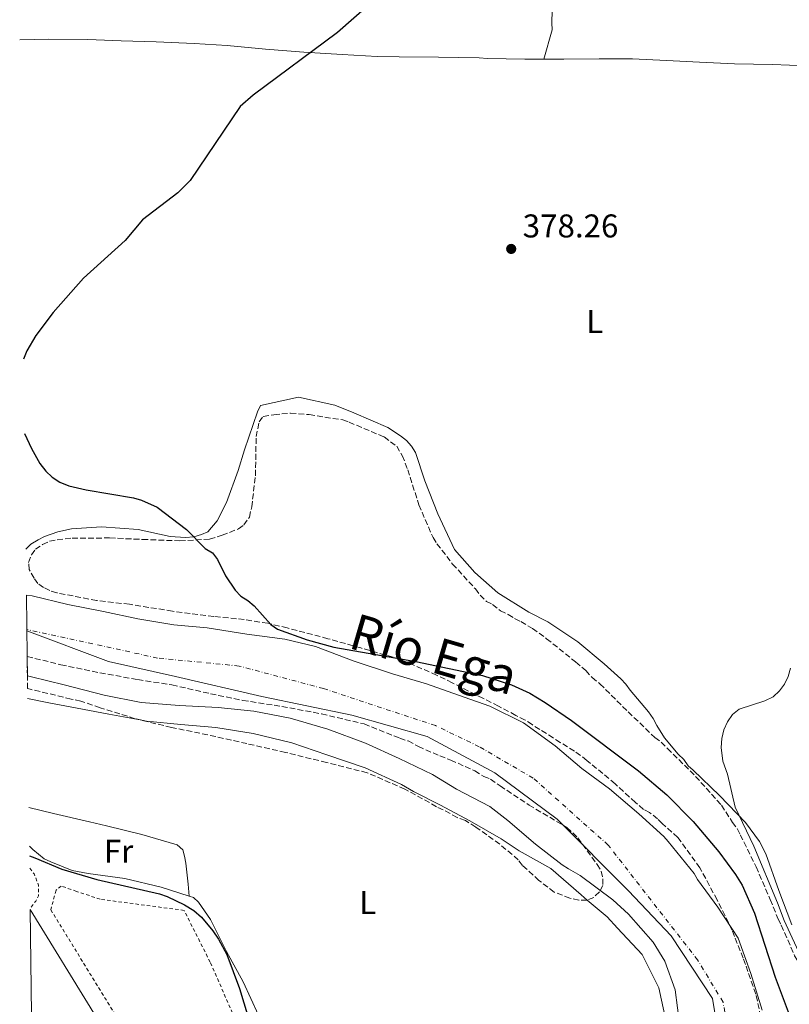
# Model space of a CAD drawing. Units: metres. Extents: x 583767 to 587214, y 4712744 to 4715099.
# Drawn here: x 583773 to 584007, y 4714211 to 4714511 of the extents above; entities that cross this region are included whole.
import ezdxf
from ezdxf.enums import TextEntityAlignment as Align

# ---------------------------------------------------------------- set-up
doc = ezdxf.new("R2010")
doc.units = ezdxf.units.M
doc.header["$MEASUREMENT"] = 0
for name, pattern in [('DGN Style 2', [1.7399219301090239, 1.043953158065414, -0.6959687720436097]), ('DGN Style 3', [2.435890702152634, 1.739921930109024, -0.6959687720436097]), ('DGN Style 4', [2.7856150101045474, 1.391937544087219, -0.6959687720436097, 0.001739921930109024, -0.6959687720436097])]:
    doc.linetypes.add(name, pattern=pattern)
for name, color, linetype, lineweight in [('Cauce permanente', 151, 'Continuous', 13), ('Cauce permanente (área)', 142, 'Continuous', 13), ('Cota de punto acotado terreno', 7, 'Continuous', 0), ('Curva de nivel directora', 30, 'Continuous', 30), ('Curva de nivel intermedia', 30, 'Continuous', 0), ('Edificio', 1, 'Continuous', 13), ('Eje cauce permanente (área)', 70, 'DGN Style 4', 0), ('Etiqueta de uso rústico', 92, 'Continuous', 0), ('Límite de municipio', 7, 'Continuous', 0), ('Línea de cambio de uso (parcela vista)', 92, 'Continuous', 0), ('Punto acotado terreno (símbolo)', 7, 'Continuous', 0), ('Texto de Cauce (área) mediano (EGA - IRATI)', 142, 'Continuous', 0), ('Verja', 7, 'DGN Style 2', 0), ('Zona arbolada', 92, 'DGN Style 3', 0)]:
    doc.layers.add(name, color=color, linetype=linetype, lineweight=lineweight)
doc.styles.add('Style-Arial', font='arial.ttf')

# ---------------------------------------------------------------- blocks, each defined once
blk = doc.blocks.new('5PATER')
at = {"layer": 'Punto acotado terreno (símbolo)', "linetype": 'Continuous', "lineweight": 0}
h = blk.add_hatch(color=51, dxfattribs=at)
edge = h.paths.add_edge_path()
edge.add_ellipse((0, 0), major_axis=(-0.1095731443231308, -0.1110710700762829), ratio=0.9994222409660317, start_angle=0, end_angle=360)

msp = doc.modelspace()

# ---------------------------------------------------------------- linework, layer by layer
at = {"layer": 'Cauce permanente', "color": 151, "linetype": 'Continuous', "lineweight": 13}
msp.add_polyline3d([(583973.7000000002, 4714204.66, 371.9400000000023), (583972.2400000002, 4714215.59, 371.3699999999953), (583969.0999999996, 4714224.350000001, 371.6499999999942), (583965.5899999999, 4714230.09, 371.8699999999953), (583958.0199999996, 4714238.640000001, 371.8699999999953), (583953.29, 4714243.050000001, 371.9400000000023), (583943.3600000005, 4714250.369999999, 372.2299999999959), (583939.7699999996, 4714252.430000001, 372.4400000000023), (583937.8799999999, 4714253.65, 372.5099999999948), (583929.75, 4714259.939999999, 372.6600000000035), (583921.3300000001, 4714267.17, 372.7299999999959), (583915.8399999999, 4714271.390000001, 372.6600000000035), (583905.6399999997, 4714276.720000001, 372.5800000000018), (583898.3700000001, 4714281.130000001, 372.3699999999953), (583888.1600000003, 4714286.09, 372.3000000000029), (583877.9600000001, 4714290.76, 372.3000000000029), (583866.4500000002, 4714294.960000001, 372.2299999999959), (583855.0199999996, 4714298.32, 372.1499999999942), (583843.9900000002, 4714300.439999999, 372.1499999999942), (583833.04, 4714301.529999999, 372.0099999999948), (583821.2599999999, 4714302.15, 371.9400000000023), (583809.6600000003, 4714303.140000001, 371.9400000000023), (583798.3300000001, 4714305.369999999, 371.9400000000023), (583786.1600000003, 4714308.430000001, 371.9400000000023), (583776.25, 4714310.939999999, 371.9400000000023), (583774.9800000004, 4714311.24, 371.9400000000023), (583774.9100000003, 4714317.109999999, 378.0800000000018), (583774.6799999997, 4714335.82, 370.820000000007), (583776.4900000002, 4714335.529999999, 370.8000000000029), (583787.3399999999, 4714332.930000001, 370.6600000000035), (583798.1900000004, 4714330.800000001, 370.6600000000035), (583808.5700000003, 4714328.57, 370.6600000000035), (583819.6100000005, 4714326.730000001, 370.6600000000035), (583829.7000000002, 4714325.82, 370.6600000000035), (583841.7800000003, 4714323.890000001, 370.6600000000035), (583853.3799999999, 4714322.42, 370.6600000000035), (583862.7199999997, 4714320.100000001, 370.6600000000035), (583874.2400000002, 4714315.810000001, 370.6600000000035), (583886.2300000004, 4714311.800000001, 370.6600000000035), (583896.5199999996, 4714308.82, 370.6600000000035), (583906.2400000002, 4714305.369999999, 370.6600000000035), (583915.7800000003, 4714302.01, 370.6600000000035), (583926.0700000003, 4714296.859999999, 370.6600000000035), (583935.7199999997, 4714289.92, 370.6600000000035), (583943.8499999996, 4714282.970000001, 370.6600000000035), (583952.2699999996, 4714276.779999999, 370.6600000000035), (583961.25, 4714269.180000001, 370.6600000000035), (583968.8200000003, 4714262.32, 370.6600000000035), (583970.1500000004, 4714260.720000001, 370.6600000000035), (583978.0099999999, 4714251.039999999, 370.6600000000035), (583979.0499999998, 4714249.16, 370.6600000000035), (583985.2999999998, 4714240.789999999, 370.6600000000035), (583991.4699999997, 4714231.289999999, 370.6600000000035), (583995.2800000003, 4714220.560000001, 370.6600000000035), (583998.7199999997, 4714209.449999999, 370.6600000000035)], dxfattribs=at)
at = {"layer": 'Cauce permanente (área)', "color": 142, "linetype": 'Continuous', "lineweight": 13}
for points in [[(583774.6799999997, 4714335.82, 370.820000000007), (583776.4900000002, 4714335.529999999, 370.8000000000029), (583787.3399999999, 4714332.930000001, 370.6600000000035), (583798.1900000004, 4714330.800000001, 370.6600000000035), (583808.5700000003, 4714328.57, 370.6600000000035), (583819.6100000005, 4714326.730000001, 370.6600000000035), (583829.7000000002, 4714325.82, 370.6600000000035), (583841.7800000003, 4714323.890000001, 370.6600000000035), (583853.3799999999, 4714322.42, 370.6600000000035), (583862.7199999997, 4714320.100000001, 370.6600000000035), (583874.2400000002, 4714315.810000001, 370.6600000000035), (583886.2300000004, 4714311.800000001, 370.6600000000035), (583896.5199999996, 4714308.82, 370.6600000000035), (583906.2400000002, 4714305.369999999, 370.6600000000035), (583915.7800000003, 4714302.01, 370.6600000000035), (583926.0700000003, 4714296.859999999, 370.6600000000035), (583935.7199999997, 4714289.92, 370.6600000000035), (583943.8499999996, 4714282.970000001, 370.6600000000035), (583952.2699999996, 4714276.779999999, 370.6600000000035), (583961.25, 4714269.180000001, 370.6600000000035), (583968.8200000003, 4714262.32, 370.6600000000035), (583970.1500000004, 4714260.720000001, 370.6600000000035), (583978.0099999999, 4714251.039999999, 370.6600000000035), (583979.0499999998, 4714249.16, 370.6600000000035), (583985.2999999998, 4714240.789999999, 370.6600000000035), (583991.4699999997, 4714231.289999999, 370.6600000000035), (583995.2800000003, 4714220.560000001, 370.6600000000035), (583998.7199999997, 4714209.449999999, 370.6600000000035)], [(583973.7000000002, 4714204.66, 371.9400000000023), (583972.2400000002, 4714215.59, 371.3699999999953), (583969.0999999996, 4714224.350000001, 371.6499999999942), (583965.5899999999, 4714230.09, 371.8699999999953), (583958.0199999996, 4714238.640000001, 371.8699999999953), (583953.29, 4714243.050000001, 371.9400000000023), (583943.3600000005, 4714250.369999999, 372.2299999999959), (583939.7699999996, 4714252.430000001, 372.4400000000023), (583937.8799999999, 4714253.65, 372.5099999999948), (583929.75, 4714259.939999999, 372.6600000000035), (583921.3300000001, 4714267.17, 372.7299999999959), (583915.8399999999, 4714271.390000001, 372.6600000000035), (583905.6399999997, 4714276.720000001, 372.5800000000018), (583898.3700000001, 4714281.130000001, 372.3699999999953), (583888.1600000003, 4714286.09, 372.3000000000029), (583877.9600000001, 4714290.76, 372.3000000000029), (583866.4500000002, 4714294.960000001, 372.2299999999959), (583855.0199999996, 4714298.32, 372.1499999999942), (583843.9900000002, 4714300.439999999, 372.1499999999942), (583833.04, 4714301.529999999, 372.0099999999948), (583821.2599999999, 4714302.15, 371.9400000000023), (583809.6600000003, 4714303.140000001, 371.9400000000023), (583798.3300000001, 4714305.369999999, 371.9400000000023), (583786.1600000003, 4714308.430000001, 371.9400000000023), (583776.25, 4714310.939999999, 371.9400000000023), (583774.9800000004, 4714311.24, 371.9400000000023)]]:
    msp.add_polyline3d(points, dxfattribs=at)
at = {"layer": 'Curva de nivel directora', "color": 30, "linetype": 'Continuous', "lineweight": 30, "elevation": 375, "flags": 128}
for points in [[(583879.3999999991, 4714515.840000001), (583869.419999999, 4714507.109999999), (583843.7500000002, 4714488.050000001), (583839.7600000004, 4714484.590000001), (583824.5599999989, 4714462.090000001), (583820.769999998, 4714458.330000001), (583809.999999999, 4714450.080000001), (583804.7799999998, 4714443.78), (583792.1199999999, 4714432.32), (583782.8100000002, 4714421.910000001), (583777.5099999984, 4714414.840000002), (583774.8099999983, 4714410.190000001), (583773.8200000003, 4714407.650000001)], [(583774.0899999986, 4714384.99), (583776.1899999996, 4714380.460000002), (583778.7800000003, 4714375.880000004), (583780.5899999985, 4714373.510000001), (583782.4999999995, 4714371.670000001), (583784.8299999986, 4714370.170000002), (583787.6200000005, 4714369.109999999), (583792.9199999999, 4714367.84), (583807.3100000002, 4714365.390000001), (583809.7699999987, 4714364.680000001), (583814.4699999993, 4714362.570000002), (583823.41, 4714355.740000002), (583829.1399999988, 4714350.000000001), (583831.3400000005, 4714348.640000002), (583832.8800000005, 4714346.680000001), (583835.2999999991, 4714341.670000001), (583838.2400000005, 4714337.320000002), (583839.9699999982, 4714335.52), (583842.1699999999, 4714334.170000002), (583844.0199999984, 4714332.510000001), (583849.0900000001, 4714326.830000001), (583851.1199999995, 4714325.420000001), (583860.1799999988, 4714322.15), (583868.3599999995, 4714319.980000001), (583893.3099999987, 4714315.580000003), (583913.5799999996, 4714311.29), (583922.4599999998, 4714308.519999999), (583928.0199999987, 4714305.920000001), (583932.6900000003, 4714303.140000001), (583940.719999999, 4714297.650000001), (583961.0700000003, 4714282.240000002), (583969.7000000004, 4714275.02), (583977.7599999983, 4714266.890000001), (583985.55, 4714257.660000001), (583990.6699999986, 4714250.740000002), (583992.6299999988, 4714247.439999999), (583996.4099999985, 4714238.91), (584002.7299999996, 4714219.5), (584006.6999999994, 4714208.940000001)], [(583775.6399999998, 4714256.350000001), (583777.2499999991, 4714255.779999999), (583785.4900000002, 4714252.289999999), (583796.1099999995, 4714249.150000002), (583815.1899999991, 4714244.850000001), (583817.5400000005, 4714244), (583822.8800000004, 4714241.470000002), (583825.6799999988, 4714239.740000002), (583827.9699999997, 4714237.760000002), (583831.4500000001, 4714233.600000001), (583833.2000000002, 4714231.060000001), (583835.6900000002, 4714226.350000001), (583839.5599999992, 4714216.010000001), (583842.2699999983, 4714207.300000001)]]:
    msp.add_lwpolyline(points, dxfattribs=at)
at = {"layer": 'Curva de nivel intermedia', "color": 30, "linetype": 'Continuous', "lineweight": 0, "elevation": 380.0000000000001, "flags": 128}
msp.add_lwpolyline([(584007.360000001, 4714313.519999999), (584006.6900000004, 4714311.009999999), (584005.5300000004, 4714308.639999999), (584004.0300000005, 4714306.63), (584002.0800000015, 4714304.869999998), (583999.5700000013, 4714303.61), (583991.7999999997, 4714301.09), (583989.7200000009, 4714299.390000001), (583988.1600000008, 4714297.249999999), (583987.0900000001, 4714294.779999998), (583986.4700000009, 4714292.13), (583986.2699999998, 4714289.430000001), (583986.7700000005, 4714285.230000001), (583988.2500000001, 4714281.279999998), (583990.5900000005, 4714271.210000001), (583996.2099999996, 4714259.349999999), (584003.4800000007, 4714242.06), (584005.4200000009, 4714236.749999999), (584011.0500000012, 4714224.65), (584011.980000001, 4714222.109999998), (584012.7900000003, 4714217.109999998), (584013.480000001, 4714214.71), (584019.2800000012, 4714212.019999999), (584020.7400000007, 4714210.439999999)], dxfattribs=at)
at = {"layer": 'Edificio', "color": 1, "linetype": 'Continuous', "lineweight": 13, "elevation": 386.1600000000035, "flags": 128}
msp.add_lwpolyline([(583776.2199999997, 4714208.109999999), (583775.8399999999, 4714240.100000001), (583796.0300000003, 4714207.189999999), (583782.0499999998, 4714198.619999999), (583776.2199999997, 4714208.109999999)], close=True, dxfattribs=at)
at = {"layer": 'Edificio', "color": 51, "linetype": 'Continuous', "lineweight": 13, "elevation": 386.1600000000035, "flags": 128}
msp.add_lwpolyline([(583775.8399999999, 4714240.100000001), (583796.0300000003, 4714207.189999999), (583782.0499999998, 4714198.619999999), (583776.2199999997, 4714208.109999999)], dxfattribs=at)
at = {"layer": 'Eje cauce permanente (área)', "color": 70, "linetype": 'DGN Style 4', "lineweight": 0}
msp.add_polyline3d([(583844.5499999998, 4714082.029999999, 365.9799999999959), (583848.8600000005, 4714087.15, 365.679999999993), (583858.4199999999, 4714092.57, 365.6000000000058), (583866.7199999997, 4714097.970000001, 365.7799999999988), (583877.9500000002, 4714103.850000001, 366.0299999999988), (583893.7800000003, 4714110.65, 366.25), (583912.0899999999, 4714119.59, 366.8600000000006), (583920.7400000002, 4714128.57, 367.320000000007), (583931.6600000003, 4714139.9, 368.5800000000018), (583939.5899999999, 4714148.34, 369.179999999993), (583966.4699999997, 4714163.529999999, 370.2899999999936), (583987.9800000004, 4714175.930000001, 371.0899999999965), (583989.3099999996, 4714197.430000001, 371.0299999999988), (583986.8700000001, 4714211.83, 371.1999999999971), (583979.1100000005, 4714224.680000001, 371.1699999999983), (583951.8600000005, 4714259.689999999, 371.4600000000065), (583929.0099999999, 4714280.08, 371.570000000007), (583912.5999999996, 4714289.619999999, 371.5399999999936), (583899.2999999998, 4714296.050000001, 371.4100000000035), (583865.1799999997, 4714307.32, 371.4400000000023), (583839.4600000001, 4714314.199999999, 371.25), (583814.6200000001, 4714316.640000001, 371.2100000000065), (583774.8099999996, 4714325.32, 371.3000000000029)], dxfattribs=at)
at = {"layer": 'Límite de municipio', "color": 7, "linetype": 'Continuous', "lineweight": 0}
msp.add_polyline3d([(583774.8099999987, 4714324.930000001, 371.32), (583799.6799999997, 4714315.57, 371.4100000000001), (583820.0799999982, 4714311.040000001, 371.48), (583846.3900000006, 4714304.939999999, 371.8400000000001), (583873.8399999999, 4714299.210000001, 371.8), (583896.7199999989, 4714292.730000001, 371.68), (583917.3099999987, 4714281.66, 371.92), (583936.370000001, 4714267.540000001, 371.9100000000001), (583958.1000000016, 4714245.790000001, 371.64), (583971.0700000003, 4714232.060000001, 371.5300000000001), (583983.6499999985, 4714212.980000001, 371.29), (583985.9299999997, 4714198.859999999, 371.2200000000001), (583983.2300000004, 4714188.41, 371.0300000000001), (583978.6400000006, 4714181.439999999, 371.07), (583974.0599999987, 4714177.02, 371.2), (583969.129999999, 4714174.300000001, 370.75), (583964.379999999, 4714172.939999999, 370.67), (583952.1499999985, 4714171.24, 370.4100000000001), (583940.7699999996, 4714168.52, 370.33), (583920.1499999985, 4714163.76, 370.18), (583898.6099999994, 4714147.16, 367.87), (583890.2199999989, 4714127.980000001, 366.88)], dxfattribs=at)
at = {"layer": 'Línea de cambio de uso (parcela vista)', "color": 92, "linetype": 'Continuous', "lineweight": 0, "extrusion": (-0.5773419303010274, 0.5735436283072051, 0.5811402601304528), "elevation": 2367065.726613563, "flags": 128}
msp.add_lwpolyline([(-3755960.757333848, -1689870.15411858), (-3755958.614788634, -1689870.15411858), (-3755958.593598882, -1689870.16640656)], dxfattribs=at)
at = {"layer": 'Línea de cambio de uso (parcela vista)', "color": 92, "linetype": 'Continuous', "lineweight": 0}
for points in [[(583932.3200000003, 4714499.029999999, 379.5200000000041), (583934.7599999999, 4714507.99, 379.4700000000012), (583934.75, 4714510.060000001, 379.4700000000012), (583934.9800000004, 4714521.359999999, 379.2700000000041), (583935.3600000005, 4714531.699999999, 378.9499999999971), (583935.7300000004, 4714542.720000001, 378.429999999993), (583936.0999999996, 4714554.439999999, 378.2200000000012), (583936.3399999999, 4714565.050000001, 378.0099999999948), (583936.5199999996, 4714583.15, 378.1399999999995)], [(583772.6399999997, 4714504.939999999, 375.1699999999983), (583781.4000000004, 4714505.08, 375.0899999999965), (583793.3899999997, 4714504.99, 375.0899999999965), (583803.5899999999, 4714504.609999999, 375.1900000000023), (583814.2000000002, 4714504.24, 375.2899999999936), (583825.7699999996, 4714503.730000001, 375.2899999999936), (583835.8399999999, 4714503.210000001, 375.3999999999942), (583847.5499999998, 4714502.02, 375.7100000000065), (583859.1299999999, 4714501.100000001, 376.1300000000047), (583870.8499999996, 4714500.449999999, 376.4400000000023), (583881.4600000001, 4714499.800000001, 376.8600000000006), (583888.2100000001, 4714499.689999999, 377.5899999999965), (583900.2000000002, 4714499.600000001, 378.1199999999953), (583912.5999999996, 4714499.369999999, 378.8500000000058), (583915.0800000001, 4714499.24, 378.8500000000058), (583926.5199999996, 4714499, 379.3699999999953), (583932.3200000003, 4714499.029999999, 379.5200000000041)], [(583932.3200000003, 4714499.029999999, 379.5200000000041), (583938.3700000001, 4714499.050000001, 379.679999999993), (583949.1200000001, 4714499.09, 380), (583959.3200000003, 4714499.130000001, 380.1000000000058), (583969.6600000003, 4714498.609999999, 380.4100000000035), (583979.7199999997, 4714498.100000001, 380.5200000000041), (583990.3300000001, 4714497.59, 380.5200000000041), (584001.9000000004, 4714497.359999999, 380.5200000000041), (584012.2400000002, 4714496.980000001, 380.8300000000018), (584023.4000000004, 4714496.609999999, 381.0399999999936), (584035.5300000003, 4714495.970000001, 381.3600000000006), (584047.3899999997, 4714495.600000001, 381.5599999999977), (584059.2400000002, 4714495.369999999, 382.3000000000029), (584071.2300000004, 4714494.859999999, 382.3000000000029), (584082.5300000003, 4714494.49, 383.3399999999965), (584092.7300000004, 4714494.25, 383.6499999999942), (584103.0599999996, 4714493.74, 383.9700000000012), (584115.3300000001, 4714493.09, 384.6999999999971), (584127.5999999996, 4714492.449999999, 385.5299999999988), (584137.9299999997, 4714491.52, 386.3699999999953), (584144.1600000003, 4714491.180000001, 387.3099999999977)], [(584007.8399999999, 4714235.42, 381.8800000000047), (584003.7999999998, 4714245.880000001, 381.7700000000041), (583999.9000000004, 4714257.029999999, 381.6699999999983), (583997.9600000001, 4714260.74, 381.5599999999977), (583993.6699999999, 4714266.51, 381.4600000000065), (583985.7800000003, 4714274.75, 381.1499999999942), (583977.7599999999, 4714282.439999999, 381.0399999999936), (583976.2400000002, 4714283.810000001, 381.0399999999936), (583974.8600000005, 4714285.730000001, 380.8300000000018), (583973.2000000002, 4714287.380000001, 380.7299999999959), (583969.04, 4714292.33, 380.3099999999977), (583966.6900000004, 4714296.039999999, 379.679999999993), (583965.5800000001, 4714298.24, 379.2700000000041), (583964.1900000004, 4714300.300000001, 379.2700000000041), (583958.5199999996, 4714306.890000001, 378.9499999999971), (583957.2699999996, 4714308.680000001, 378.9499999999971), (583955.75, 4714310.33, 378.9499999999971), (583950.6299999999, 4714314.859999999, 378.9499999999971), (583942.6200000001, 4714321.58, 379.0599999999977), (583933.5, 4714327.609999999, 379.2700000000041), (583927.7000000002, 4714330.619999999, 379.3699999999953), (583918.3099999996, 4714336.51, 379.5800000000018), (583911.2599999999, 4714342.680000001, 379.679999999993), (583905.0300000003, 4714349.689999999, 379.679999999993), (583900.0300000003, 4714360.550000001, 379.679999999993), (583895.9900000002, 4714370.600000001, 379.679999999993), (583893.2100000001, 4714379.27, 379.7899999999936), (583891.9600000001, 4714381.199999999, 379.679999999993), (583890.4400000004, 4714382.84, 379.679999999993), (583888.6399999997, 4714384.350000001, 379.679999999993), (583884.7699999996, 4714386.82, 379.679999999993), (583874.4199999999, 4714391.33, 379.4700000000012), (583868.6299999999, 4714393.65, 379.3699999999953), (583857.5899999999, 4714396.09, 379.3699999999953), (583846.0300000003, 4714393.560000001, 379.2700000000041), (583845.0700000003, 4714391.630000001, 379.2700000000041), (583841.1200000001, 4714380.039999999, 379.1600000000035), (583839.2100000001, 4714373.699999999, 379.1600000000035), (583835.6600000003, 4714364.039999999, 378.2200000000012), (583832.79, 4714358.380000001, 377.2799999999988), (583829.9100000003, 4714355.060000001, 377.070000000007), (583827.9800000004, 4714354.220000001, 376.9700000000012), (583825.6399999997, 4714353.529999999, 376.5500000000029), (583823.1600000003, 4714353.380000001, 376.3399999999965), (583818.4800000004, 4714353.640000001, 376.2299999999959), (583808.6799999997, 4714355.810000001, 376.0299999999988), (583797.5199999996, 4714356.59, 376.0299999999988), (583788.4299999997, 4714356.01, 375.9199999999983), (583784.2999999998, 4714355.029999999, 375.7100000000065), (583780.1699999999, 4714353.630000001, 375.5), (583778.2400000002, 4714352.66, 375.0899999999965), (583776.04, 4714351.27, 375.0899999999965)], [(583809.8520000001, 4714297.670700001, 373.3209000000061), (583799.7400000002, 4714299.57, 373.3999999999942), (583788.0199999996, 4714301.74, 374.0099999999948), (583781.5099999999, 4714302.99, 374.2799999999988), (583775.0599999996, 4714304.350000001, 374.4499999999971)], [(583945.494, 4714242.9362, 373.6196000000054), (583943.6100000005, 4714244.529999999, 373.6600000000035), (583934.4100000003, 4714252.5, 373.75), (583924.7599999999, 4714257.92, 373.75), (583922.9000000004, 4714259.189999999, 373.75), (583919.29, 4714261.609999999, 373.75), (583909.7599999999, 4714267.029999999, 373.6600000000035), (583900.7999999998, 4714271.869999999, 373.570000000007), (583892.5499999998, 4714276.01, 373.4900000000052), (583888.9500000002, 4714278.09, 373.4900000000052), (583877.9000000004, 4714283.16, 373.3999999999942), (583866.1699999999, 4714287.17, 373.3099999999977), (583855.4800000004, 4714290.850000001, 373.3099999999977), (583843.75, 4714293.699999999, 373.3099999999977), (583832.3700000001, 4714295.52, 373.3099999999977), (583821.6900000004, 4714296.41, 373.3099999999977), (583811.2400000002, 4714297.41, 373.3099999999977), (583809.8520000001, 4714297.670700001, 373.3209000000061)], [(583775.4600000001, 4714271.140000001, 374.9900000000052), (583782.9199999999, 4714269.34, 374.8899999999995), (583793.9500000002, 4714266.710000001, 374.8899999999995), (583799.0599999996, 4714265.57, 374.8899999999995), (583809.8600000005, 4714262.939999999, 374.8899999999995), (583820.5499999998, 4714259.730000001, 375.070000000007), (583822.2999999998, 4714258.230000001, 375.1600000000035), (583822.8799999999, 4714256.26, 375.1600000000035), (583823.2400000002, 4714254.17, 375.5099999999948), (583823.9600000001, 4714247.789999999, 376.6499999999942), (583824.2699999996, 4714244.15, 377.0500000000029)], [(583775.6100000005, 4714259.300000001, 376.5200000000041), (583776.6900000004, 4714258.289999999, 376.7400000000052), (583780.0700000003, 4714255.52, 377.3600000000006), (583782.1600000003, 4714254.600000001, 377.6199999999953), (583788.6699999999, 4714251.960000001, 378.0599999999977), (583793.54, 4714251.050000001, 378.0599999999977), (583804.6900000004, 4714249.460000001, 377.8899999999995), (583815.7199999997, 4714246.83, 377.3600000000006), (583824.2699999996, 4714244.15, 377.0500000000029)], [(583824.2699999996, 4714244.15, 377.0500000000029), (583825.5999999996, 4714243.74, 377.0099999999948), (583827.1100000005, 4714242.24, 376.9199999999983), (583830.7300000004, 4714237.029999999, 376.6499999999942), (583835.6399999997, 4714227.300000001, 376.2100000000065), (583840.6600000003, 4714218.029999999, 375.6900000000023), (583845.3399999999, 4714207.84, 375.4199999999983)], [(583969.4000000004, 4714206.33, 373.570000000007), (583967.2699999996, 4714216.180000001, 373.6600000000035), (583962.2400000002, 4714226.380000001, 373.4900000000052), (583954.6699999999, 4714234.359999999, 373.4900000000052), (583951.5300000003, 4714237.83, 373.4900000000052), (583945.494, 4714242.9362, 373.6196000000054)]]:
    msp.add_polyline3d(points, dxfattribs=at)
at = {"layer": 'Verja', "color": 7, "linetype": 'DGN Style 2', "lineweight": 0, "elevation": 381.4100000000035, "flags": 128}
msp.add_lwpolyline([(583775.6900000004, 4714252.600000001), (583777.0700000003, 4714250.869999999), (583778.3600000005, 4714247.51), (583778.3700000001, 4714244.26), (583777.5599999996, 4714242.630000001), (583775.8300000001, 4714240.449999999)], dxfattribs=at)
at = {"layer": 'Verja', "color": 7, "linetype": 'DGN Style 2', "lineweight": 0}
msp.add_polyline3d([(583807.9400000004, 4714197.92, 380.1999999999971), (583809.0700000003, 4714196.100000001, 380.1699999999983), (583836.3399999999, 4714195.850000001, 379.820000000007), (583839.1200000001, 4714195.75, 379.6499999999942), (583840.04, 4714197.720000001, 379.6499999999942), (583839.2100000001, 4714203.060000001, 379.4700000000012), (583837.4500000002, 4714208.51, 379.3800000000047), (583830.6600000003, 4714224.029999999, 379.3800000000047), (583822.7100000001, 4714239.779999999, 379.0299999999988), (583797.1699999999, 4714243.17, 379.2899999999936), (583789.9699999997, 4714245.58, 379.5599999999977), (583785.3200000003, 4714247.189999999, 379.6499999999942), (583783.7000000002, 4714245.9, 379.9100000000035), (583782.0999999996, 4714239.980000001, 380.7899999999936), (583805.6200000001, 4714201.710000001, 380.25)], dxfattribs=at)
at = {"layer": 'Zona arbolada', "color": 92, "linetype": 'DGN Style 3', "lineweight": 0}
for points in [[(583999.4699999997, 4714202.640000001, 382.9600000000065), (583996.8099999996, 4714214.289999999, 381.6900000000023), (583993.6900000004, 4714223.32, 380.4199999999983), (583992.9600000001, 4714225.220000001, 380.4199999999983), (583990.3200000003, 4714231.869999999, 379.5099999999948), (583989.5999999996, 4714233.77, 379.5099999999948), (583985.0499999998, 4714243.029999999, 379.5099999999948), (583979.7800000003, 4714252.76, 379.3300000000018), (583973.0800000001, 4714262.02, 378.7899999999936), (583968.3099999996, 4714266.279999999, 378.7899999999936), (583966.8799999999, 4714267.699999999, 378.7899999999936), (583964.4900000002, 4714269.600000001, 378.6100000000006), (583962.5800000001, 4714270.539999999, 378.6100000000006), (583960.2000000002, 4714272.67, 378.6100000000006), (583958.29, 4714274.33, 378.2400000000052), (583953.9900000002, 4714278.359999999, 377.8800000000047), (583945.4000000004, 4714285.460000001, 377.8800000000047), (583941.5899999999, 4714288.310000001, 377.8800000000047), (583937.29, 4714290.91, 377.8800000000047), (583935.1500000004, 4714292.33, 377.8800000000047), (583928.7100000001, 4714296.350000001, 377.8800000000047), (583926.5599999996, 4714297.76, 377.8800000000047), (583923.7000000002, 4714299.180000001, 377.8800000000047), (583918.4600000001, 4714302.02, 377.5200000000041), (583913.6900000004, 4714304.380000001, 377.3300000000018), (583904.4000000004, 4714309.100000001, 377.1499999999942), (583899.6299999999, 4714311.460000001, 377.1499999999942), (583888.6699999999, 4714316.180000001, 377.1499999999942), (583886.29, 4714316.880000001, 377.1499999999942), (583876.5300000003, 4714319.699999999, 376.9700000000012), (583866.5199999996, 4714322.52, 376.9700000000012), (583854.1399999997, 4714325.800000001, 376.9700000000012), (583848.1900000004, 4714327.210000001, 376.9700000000012), (583841.0499999998, 4714328.369999999, 376.9700000000012), (583831.7699999996, 4714329.289999999, 376.9700000000012), (583819.1500000004, 4714330.91, 376.9700000000012), (583806.0599999996, 4714333, 376.9700000000012), (583796.0700000003, 4714334.15, 376.9700000000012), (583783.9299999997, 4714336.49, 377.1499999999942), (583781.7800000003, 4714337.189999999, 377.1499999999942), (583779.8799999999, 4714338.140000001, 377.1499999999942), (583778.2100000001, 4714339.32, 377.5200000000041), (583777.0099999999, 4714340.980000001, 377.6999999999971), (583775.5700000003, 4714343.59, 377.8800000000047), (583775.3300000001, 4714345.730000001, 378.0599999999977), (583776.2699999996, 4714348.109999999, 378.4199999999983), (583777.4500000002, 4714349.779999999, 378.4199999999983), (583779.5899999999, 4714351.220000001, 378.4199999999983), (583781.7300000004, 4714352.180000001, 378.6100000000006), (583784.0999999996, 4714352.66, 378.6100000000006), (583788.6200000001, 4714353.15, 378.7899999999936), (583800.04, 4714353.199999999, 379.1499999999942), (583810.0300000003, 4714352.76, 379.1499999999942), (583821.4500000002, 4714352.32, 379.3300000000018), (583830.4900000002, 4714352.83, 379.6900000000023), (583834.29, 4714354.039999999, 380.0599999999977), (583839.2800000003, 4714355.960000001, 380.2400000000052), (583840.9400000004, 4714357.16, 380.4199999999983), (583842.5999999996, 4714359.539999999, 380.6000000000058), (583843.2999999998, 4714362.640000001, 380.6000000000058), (583844.4500000002, 4714372.16, 380.7799999999988), (583844.6500000004, 4714384.050000001, 381.6900000000023), (583845.5800000001, 4714388.57, 382.0500000000029), (583846.7699999996, 4714390.24, 382.0500000000029), (583850.0899999999, 4714390.730000001, 382.0500000000029), (583855.0899999999, 4714391.230000001, 381.8699999999953), (583860.7999999998, 4714390.77, 381.8699999999953), (583871.0300000003, 4714389.140000001, 381.6900000000023), (583872.9400000004, 4714388.439999999, 381.6900000000023), (583883.6600000003, 4714383.960000001, 381.6900000000023), (583887.4800000004, 4714381.119999999, 381.5099999999948), (583889.1500000004, 4714378.27, 381.5099999999948), (583890.8300000001, 4714373.99, 381.5099999999948), (583894.2100000001, 4714363.300000001, 381.5099999999948), (583898.5199999996, 4714353.33, 381.5099999999948), (583899.7199999997, 4714351.430000001, 381.5099999999948), (583904.5, 4714345.26, 381.5099999999948), (583911.4299999997, 4714337.67, 381.5099999999948), (583912.8600000005, 4714335.779999999, 381.3300000000018), (583914.7699999996, 4714333.880000001, 381.3300000000018), (583916.6799999997, 4714332.930000001, 381.3300000000018), (583919.0599999996, 4714331.039999999, 381.1499999999942), (583921.4500000002, 4714329.859999999, 381.1499999999942), (583923.3600000005, 4714328.680000001, 380.9600000000065), (583925.2599999999, 4714327.730000001, 380.9600000000065), (583928.8399999999, 4714325.609999999, 380.9600000000065), (583933.1299999999, 4714322.529999999, 380.9600000000065), (583941.9600000001, 4714315.430000001, 380.9600000000065), (583945.0599999996, 4714312.82, 380.9600000000065), (583946.9699999997, 4714310.689999999, 380.9600000000065), (583949.3600000005, 4714308.789999999, 380.9600000000065), (583957.9500000002, 4714300.26, 380.9600000000065), (583966.0700000003, 4714292.439999999, 381.1499999999942), (583967.9800000004, 4714291.02, 381.1499999999942), (583969.8899999997, 4714289.119999999, 381.3300000000018), (583978.4900000002, 4714280.59, 381.6900000000023), (583986.3700000001, 4714271.82, 382.0500000000029), (583989.7199999997, 4714266.600000001, 382.0500000000029), (583991.1500000004, 4714264.699999999, 382.0500000000029), (583992.1100000005, 4714262.800000001, 382.0500000000029), (583996.9100000003, 4714253.07, 382.0500000000029), (584001.2199999997, 4714243.09, 382.0500000000029), (584003.6299999999, 4714237.15, 382.0500000000029), (584004.5800000001, 4714235.25, 382.0500000000029), (584008.6600000003, 4714225.99, 382.0500000000029)], [(583999.4699999997, 4714202.640000001, 382.9600000000065), (583996.8099999996, 4714214.289999999, 381.6900000000023), (583993.6900000004, 4714223.32, 380.4199999999983), (583992.9600000001, 4714225.220000001, 380.4199999999983), (583990.3200000003, 4714231.869999999, 379.5099999999948), (583989.5999999996, 4714233.77, 379.5099999999948), (583985.0499999998, 4714243.029999999, 379.5099999999948), (583979.7800000003, 4714252.76, 379.3300000000018), (583973.0800000001, 4714262.02, 378.7899999999936), (583968.3099999996, 4714266.279999999, 378.7899999999936), (583966.8799999999, 4714267.699999999, 378.7899999999936), (583964.4900000002, 4714269.600000001, 378.6100000000006), (583962.5800000001, 4714270.539999999, 378.6100000000006), (583960.2000000002, 4714272.67, 378.6100000000006), (583958.29, 4714274.33, 378.2400000000052), (583953.9900000002, 4714278.359999999, 377.8800000000047), (583945.4000000004, 4714285.460000001, 377.8800000000047), (583941.5899999999, 4714288.310000001, 377.8800000000047), (583937.29, 4714290.91, 377.8800000000047), (583935.1500000004, 4714292.33, 377.8800000000047), (583928.7100000001, 4714296.350000001, 377.8800000000047), (583926.5599999996, 4714297.76, 377.8800000000047), (583923.7000000002, 4714299.180000001, 377.8800000000047), (583918.4600000001, 4714302.02, 377.5200000000041), (583913.6900000004, 4714304.380000001, 377.3300000000018), (583904.4000000004, 4714309.100000001, 377.1499999999942), (583899.6299999999, 4714311.460000001, 377.1499999999942), (583888.6699999999, 4714316.180000001, 377.1499999999942), (583886.29, 4714316.880000001, 377.1499999999942), (583876.5300000003, 4714319.699999999, 376.9700000000012), (583866.5199999996, 4714322.52, 376.9700000000012), (583854.1399999997, 4714325.800000001, 376.9700000000012), (583848.1900000004, 4714327.210000001, 376.9700000000012), (583841.0499999998, 4714328.369999999, 376.9700000000012), (583831.7699999996, 4714329.289999999, 376.9700000000012), (583819.1500000004, 4714330.91, 376.9700000000012), (583806.0599999996, 4714333, 376.9700000000012), (583796.0700000003, 4714334.15, 376.9700000000012), (583783.9299999997, 4714336.49, 377.1499999999942), (583781.7800000003, 4714337.189999999, 377.1499999999942), (583779.8799999999, 4714338.140000001, 377.1499999999942), (583778.2100000001, 4714339.32, 377.5200000000041), (583777.0099999999, 4714340.980000001, 377.6999999999971), (583775.5700000003, 4714343.59, 377.8800000000047), (583775.3300000001, 4714345.730000001, 378.0599999999977), (583776.2699999996, 4714348.109999999, 378.4199999999983), (583777.4500000002, 4714349.779999999, 378.4199999999983), (583779.5899999999, 4714351.220000001, 378.4199999999983), (583781.7300000004, 4714352.180000001, 378.6100000000006), (583784.0999999996, 4714352.66, 378.6100000000006), (583788.6200000001, 4714353.15, 378.7899999999936), (583800.04, 4714353.199999999, 379.1499999999942), (583810.0300000003, 4714352.76, 379.1499999999942), (583821.4500000002, 4714352.32, 379.3300000000018), (583830.4900000002, 4714352.83, 379.6900000000023), (583834.29, 4714354.039999999, 380.0599999999977), (583839.2800000003, 4714355.960000001, 380.2400000000052), (583840.9400000004, 4714357.16, 380.4199999999983), (583842.5999999996, 4714359.539999999, 380.6000000000058), (583843.2999999998, 4714362.640000001, 380.6000000000058), (583844.4500000002, 4714372.16, 380.7799999999988), (583844.6500000004, 4714384.050000001, 381.6900000000023), (583845.5800000001, 4714388.57, 382.0500000000029), (583846.7699999996, 4714390.24, 382.0500000000029), (583850.0899999999, 4714390.730000001, 382.0500000000029), (583855.0899999999, 4714391.230000001, 381.8699999999953), (583860.7999999998, 4714390.77, 381.8699999999953), (583871.0300000003, 4714389.140000001, 381.6900000000023), (583872.9400000004, 4714388.439999999, 381.6900000000023), (583883.6600000003, 4714383.960000001, 381.6900000000023), (583887.4800000004, 4714381.119999999, 381.5099999999948), (583889.1500000004, 4714378.27, 381.5099999999948), (583890.8300000001, 4714373.99, 381.5099999999948), (583894.2100000001, 4714363.300000001, 381.5099999999948), (583898.5199999996, 4714353.33, 381.5099999999948), (583899.7199999997, 4714351.430000001, 381.5099999999948), (583904.5, 4714345.26, 381.5099999999948), (583911.4299999997, 4714337.67, 381.5099999999948), (583912.8600000005, 4714335.779999999, 381.3300000000018), (583914.7699999996, 4714333.880000001, 381.3300000000018), (583916.6799999997, 4714332.930000001, 381.3300000000018), (583919.0599999996, 4714331.039999999, 381.1499999999942), (583921.4500000002, 4714329.859999999, 381.1499999999942), (583923.3600000005, 4714328.680000001, 380.9600000000065), (583925.2599999999, 4714327.730000001, 380.9600000000065), (583928.8399999999, 4714325.609999999, 380.9600000000065), (583933.1299999999, 4714322.529999999, 380.9600000000065), (583941.9600000001, 4714315.430000001, 380.9600000000065), (583945.0599999996, 4714312.82, 380.9600000000065), (583946.9699999997, 4714310.689999999, 380.9600000000065), (583949.3600000005, 4714308.789999999, 380.9600000000065), (583957.9500000002, 4714300.26, 380.9600000000065), (583966.0700000003, 4714292.439999999, 381.1499999999942), (583967.9800000004, 4714291.02, 381.1499999999942), (583969.8899999997, 4714289.119999999, 381.3300000000018), (583978.4900000002, 4714280.59, 381.6900000000023), (583986.3700000001, 4714271.82, 382.0500000000029), (583989.7199999997, 4714266.600000001, 382.0500000000029), (583991.1500000004, 4714264.699999999, 382.0500000000029), (583992.1100000005, 4714262.800000001, 382.0500000000029), (583996.9100000003, 4714253.07, 382.0500000000029)], [(583774.9100000003, 4714317.109999999, 378.0800000000018), (583785.1600000003, 4714314.59, 377.7100000000065), (583797.0800000001, 4714312.130000001, 377.5500000000029), (583808.5700000003, 4714310.08, 377.3899999999995), (583819.0199999996, 4714308.449999999, 377.3899999999995), (583830.7300000004, 4714305.77, 377.3899999999995), (583840.5599999996, 4714303.720000001, 377.2299999999959), (583852.4699999997, 4714301.890000001, 377.2299999999959), (583864.5899999999, 4714299.630000001, 377.2299999999959), (583877.5499999998, 4714296.550000001, 377.2299999999959), (583888.4299999997, 4714292.199999999, 376.9199999999983), (583890.9400000004, 4714291.380000001, 376.9199999999983), (583894.0800000001, 4714289.720000001, 376.9199999999983), (583900.5700000003, 4714286.82, 376.9199999999983), (583903.9100000003, 4714285.58, 376.9199999999983), (583911.2400000002, 4714282.26, 376.9199999999983), (583913.9600000001, 4714280.600000001, 376.7599999999948), (583916.0499999998, 4714279.77, 376.7599999999948), (583918.9800000004, 4714277.699999999, 376.7599999999948), (583927.7699999996, 4714271.880000001, 376.7599999999948), (583934.0499999998, 4714268.140000001, 376.7599999999948), (583939.29, 4714265.029999999, 376.7599999999948), (583942.6399999997, 4714261.91, 376.7599999999948), (583948.5199999996, 4714253.789999999, 376.7599999999948), (583949.7800000003, 4714251.699999999, 376.7599999999948), (583950.2100000001, 4714249.41, 376.7599999999948), (583950.2199999997, 4714247.32, 376.7599999999948), (583949.1799999997, 4714245.430000001, 376.7599999999948), (583947.5099999999, 4714243.76, 376.7599999999948), (583945.494, 4714242.9362, 376.7599999999948)], [(583809.8520000001, 4714297.670700001, 375.6399999999995), (583807.7800000003, 4714298.17, 375.6399999999995), (583797.1200000001, 4714301.470000001, 375.6399999999995), (583791.2599999999, 4714303.539999999, 375.8000000000029), (583788.3300000001, 4714304.16, 375.8000000000029), (583776.2100000001, 4714307.029999999, 375.9600000000065), (583775.0300000003, 4714307.359999999, 375.9799999999959)], [(583945.494, 4714242.9362, 376.7599999999948), (583945.4299999997, 4714242.91, 376.7599999999948), (583942.9199999999, 4714242.9, 376.7599999999948), (583940.2000000002, 4714243.52, 376.7599999999948), (583935.3899999997, 4714245.380000001, 376.7599999999948), (583930.7800000003, 4714248.92, 376.7599999999948), (583925.75, 4714253.49, 376.7599999999948), (583924.4900000002, 4714255.16, 376.7599999999948), (583922.6100000005, 4714256.82, 376.7599999999948), (583918.8399999999, 4714259.939999999, 376.7599999999948), (583911.5099999999, 4714265.140000001, 376.2799999999988), (583908.3700000001, 4714267.210000001, 376.2799999999988), (583905.8600000005, 4714268.039999999, 376.2799999999988), (583903.7599999999, 4714269.279999999, 376.2799999999988), (583899.5800000001, 4714271.359999999, 376.2799999999988), (583897.4900000002, 4714272.600000001, 376.2799999999988), (583889.9500000002, 4714276.75, 376.2799999999988), (583878.4400000004, 4714281.720000001, 375.6399999999995), (583866.1100000005, 4714284.810000001, 375.6399999999995), (583853.5599999996, 4714287.9, 375.6399999999995), (583841.8600000005, 4714290.57, 375.6399999999995), (583829.9400000004, 4714293.24, 375.6399999999995), (583818.8600000005, 4714295.5, 375.6399999999995), (583809.8520000001, 4714297.670700001, 375.6399999999995)], [(583996.9100000003, 4714253.07, 382.0500000000029), (584001.2199999997, 4714243.09, 382.0500000000029), (584003.6299999999, 4714237.15, 382.0500000000029), (584004.5800000001, 4714235.25, 382.0500000000029), (584008.6600000003, 4714225.99, 382.0500000000029), (584012.9699999997, 4714218.869999999, 382.0500000000029), (584014.6399999997, 4714217.689999999, 382.7799999999988), (584016.79, 4714216.51, 382.7799999999988), (584017.0685000002, 4714216.396500001, 382.7924000000057), (584020.2688999996, 4714215.092700001, 382.9345999999932), (584020.8399999999, 4714214.859999999, 382.9600000000065), (584022.9800000004, 4714214.390000001, 383.1399999999995), (584025.8300000001, 4714214.16, 383.320000000007), (584029.6956000002, 4714214.742900001, 383.7547999999952), (584033.9199999999, 4714215.380000001, 384.2299999999959), (584035.9304999998, 4714216.398, 384.2299999999959), (584036.29, 4714216.58, 384.2299999999959), (584038.6600000003, 4714218.49, 384.7799999999988), (584040.0800000001, 4714220.4, 385.1399999999995), (584041.9800000004, 4714221.83, 385.320000000007), (584043.8799999999, 4714223.980000001, 385.5), (584046.2400000002, 4714227.560000001, 386.0500000000029), (584047.1900000004, 4714229.460000001, 386.2299999999959), (584047.8114999998, 4714230.7632, 386.4352999999974)]]:
    msp.add_polyline3d(points, dxfattribs=at)
msp.add_polyline3d([(583775.0300000003, 4714307.359999999, 375.9799999999959), (583774.9800000004, 4714311.24, 371.9400000000023), (583774.9100000003, 4714317.109999999, 378.0800000000018), (583785.1600000003, 4714314.59, 377.7100000000065), (583797.0800000001, 4714312.130000001, 377.5500000000029), (583808.5700000003, 4714310.08, 377.3899999999995), (583819.0199999996, 4714308.449999999, 377.3899999999995), (583830.7300000004, 4714305.77, 377.3899999999995), (583840.5599999996, 4714303.720000001, 377.2299999999959), (583852.4699999997, 4714301.890000001, 377.2299999999959), (583864.5899999999, 4714299.630000001, 377.2299999999959), (583877.5499999998, 4714296.550000001, 377.2299999999959), (583888.4299999997, 4714292.199999999, 376.9199999999983), (583890.9400000004, 4714291.380000001, 376.9199999999983), (583894.0800000001, 4714289.720000001, 376.9199999999983), (583900.5700000003, 4714286.82, 376.9199999999983), (583903.9100000003, 4714285.58, 376.9199999999983), (583911.2400000002, 4714282.26, 376.9199999999983), (583913.9600000001, 4714280.600000001, 376.7599999999948), (583916.0499999998, 4714279.77, 376.7599999999948), (583918.9800000004, 4714277.699999999, 376.7599999999948), (583927.7699999996, 4714271.880000001, 376.7599999999948), (583934.0499999998, 4714268.140000001, 376.7599999999948), (583939.29, 4714265.029999999, 376.7599999999948), (583942.6399999997, 4714261.91, 376.7599999999948), (583948.5199999996, 4714253.789999999, 376.7599999999948), (583949.7800000003, 4714251.699999999, 376.7599999999948), (583950.2100000001, 4714249.41, 376.7599999999948), (583950.2199999997, 4714247.32, 376.7599999999948), (583949.1799999997, 4714245.430000001, 376.7599999999948), (583947.5099999999, 4714243.76, 376.7599999999948), (583945.4299999997, 4714242.91, 376.7599999999948), (583942.9199999999, 4714242.9, 376.7599999999948), (583940.2000000002, 4714243.52, 376.7599999999948), (583935.3899999997, 4714245.380000001, 376.7599999999948), (583930.7800000003, 4714248.92, 376.7599999999948), (583925.75, 4714253.49, 376.7599999999948), (583924.4900000002, 4714255.16, 376.7599999999948), (583922.6100000005, 4714256.82, 376.7599999999948), (583918.8399999999, 4714259.939999999, 376.7599999999948), (583911.5099999999, 4714265.140000001, 376.2799999999988), (583908.3700000001, 4714267.210000001, 376.2799999999988), (583905.8600000005, 4714268.039999999, 376.2799999999988), (583903.7599999999, 4714269.279999999, 376.2799999999988), (583899.5800000001, 4714271.359999999, 376.2799999999988), (583897.4900000002, 4714272.600000001, 376.2799999999988), (583889.9500000002, 4714276.75, 376.2799999999988), (583878.4400000004, 4714281.720000001, 375.6399999999995), (583866.1100000005, 4714284.810000001, 375.6399999999995), (583853.5599999996, 4714287.9, 375.6399999999995), (583841.8600000005, 4714290.57, 375.6399999999995), (583829.9400000004, 4714293.24, 375.6399999999995), (583818.8600000005, 4714295.5, 375.6399999999995), (583807.7800000003, 4714298.17, 375.6399999999995), (583797.1200000001, 4714301.470000001, 375.6399999999995), (583791.2599999999, 4714303.539999999, 375.8000000000029), (583788.3300000001, 4714304.16, 375.8000000000029), (583776.2100000001, 4714307.029999999, 375.9600000000065)], close=True, dxfattribs=at)

# ---------------------------------------------------------------- block references
at = {"layer": 'Punto acotado terreno (símbolo)', "color": 7, "linetype": 'Continuous', "lineweight": 0, "xscale": 10, "yscale": 10, "zscale": 10}
msp.add_blockref('5PATER', (583922.329999998, 4714441.220000001, 378.2599999999948), dxfattribs=at)

# ---------------------------------------------------------------- texts
at = {"layer": 'Cota de punto acotado terreno', "color": 7, "linetype": 'Continuous', "lineweight": 0, "style": 'Style-Arial'}
msp.add_text('378.26', height=7.000000000000002, dxfattribs=at).set_placement((583925.8299999988, 4714444.720000001, 378.2599999999948))
at = {"layer": 'Etiqueta de uso rústico', "color": 92, "linetype": 'Continuous', "lineweight": 0, "style": 'Style-Arial'}
for s, p in [('L', (583947.7614203813, 4714419.110009999, 378.7899999999936)), ('Fr', (583802.7436852681, 4714257.800010001, 376.4400000000023)), ('L', (583878.6614203785, 4714242.19001, 374.429999999993))]:
    msp.add_text(s, height=7.000000000000002, dxfattribs=at).set_placement(p, align=Align.MIDDLE_CENTER)
at = {"layer": 'Texto de Cauce (área) mediano (EGA - IRATI)', "color": 142, "linetype": 'Continuous', "lineweight": 0, "style": 'Style-Arial'}
msp.add_text('Río Ega', height=11, rotation=343.71479, dxfattribs=at).set_placement((583872.3500000021, 4714319.820000002, 375.070000000007))

doc.saveas('drawing.dxf')
